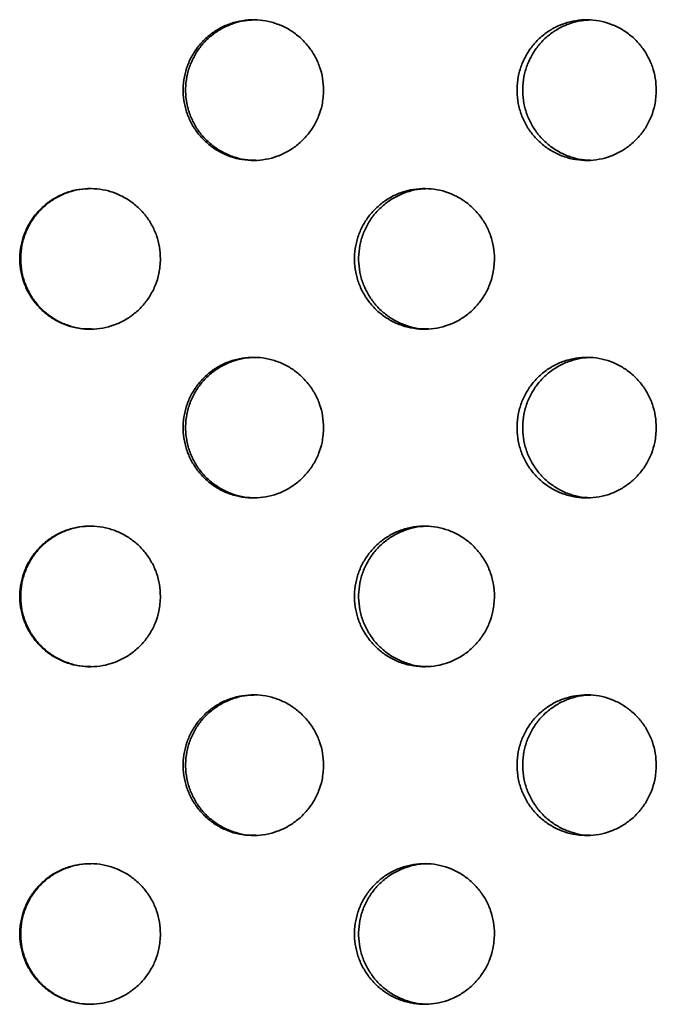
# Model space of a CAD drawing. Units: inches. Extents: x 0.1 to 8.4, y 0.1 to 10.9.
# Drawn here: x 2.8 to 2.9, y 4.3 to 4.5 of the extents above; entities that cross this region are included whole.
import ezdxf

# ---------------------------------------------------------------- set-up
doc = ezdxf.new("R2010")
doc.units = ezdxf.units.IN
doc.header["$MEASUREMENT"] = 0

msp = doc.modelspace()

# ---------------------------------------------------------------- linework, layer by layer
at = {"color": 7, "linetype": 'Continuous', "lineweight": 35}
for points, knots in [([(2.88713927, 4.51030485), (2.88710291, 4.51103678), (2.88703018, 4.51250064), (2.88646238, 4.51463538), (2.88556507, 4.51664465), (2.88434321, 4.51847772), (2.88282793, 4.52007409), (2.88107063, 4.52139895), (2.87911265, 4.52240243), (2.87701633, 4.52306954), (2.87483662, 4.52336682), (2.87263757, 4.52330096), (2.87048201, 4.52285866), (2.86842809, 4.52206744), (2.86653959, 4.52093552), (2.86486232, 4.51950804), (2.8634539, 4.51781389), (2.86234277, 4.51591088), (2.86157377, 4.51384542), (2.86115457, 4.51168159), (2.86111202, 4.50947795), (2.86143205, 4.50729743), (2.86212057, 4.50520409), (2.86314351, 4.50325252), (2.86448528, 4.50150518), (2.86609571, 4.50000234), (2.86793935, 4.49879792), (2.86995544, 4.49791341), (2.87209268, 4.49738792), (2.87428662, 4.49722157), (2.87647608, 4.49743423), (2.8786004, 4.49800462), (2.8805954, 4.49893127), (2.88241118, 4.50017408), (2.88398701, 4.5017104), (2.88529138, 4.50348573), (2.88626548, 4.50545879), (2.88698613, 4.50774122), (2.88708459, 4.50938946), (2.88713927, 4.51030485)], [0, 0, 0, 0, 0.0268449154, 0.0536898418, 0.0805346382, 0.1073794503, 0.134226676, 0.1610738977, 0.1879227301, 0.2147715449, 0.2416177486, 0.2684639487, 0.2953073924, 0.3221508519, 0.3489957111, 0.3758405809, 0.4026888222, 0.4295370523, 0.4563853639, 0.4832336599, 0.510078619, 0.5369235824, 0.5637669995, 0.5906104341, 0.6174565265, 0.6443026221, 0.6711514312, 0.6980002241, 0.724847551, 0.7516948676, 0.7785388276, 0.8053827991, 0.8322267623, 0.8590707409, 0.8859180719, 0.9127653982, 0.9396142062, 0.9664629968, 1, 1, 1, 1]), ([(2.9487205, 4.51030485), (2.94868448, 4.51103678), (2.94861244, 4.51250064), (2.94805001, 4.51463538), (2.9471611, 4.51664465), (2.94595056, 4.51847772), (2.94444908, 4.52007409), (2.94270749, 4.52139895), (2.94076662, 4.52240243), (2.93868818, 4.52306954), (2.93652656, 4.52336682), (2.93434526, 4.52330096), (2.93220657, 4.52285866), (2.9301683, 4.52206744), (2.92829377, 4.52093552), (2.9266286, 4.51950804), (2.92523012, 4.51781389), (2.92412667, 4.51591088), (2.92336292, 4.51384542), (2.92294655, 4.51168159), (2.92290429, 4.50947795), (2.92322215, 4.50729743), (2.923906, 4.50520409), (2.92492189, 4.50325252), (2.92625425, 4.50150518), (2.92785313, 4.50000234), (2.9296832, 4.49879792), (2.93168406, 4.49791341), (2.93380467, 4.49738792), (2.93598105, 4.49722157), (2.93815245, 4.49743423), (2.94025879, 4.49800462), (2.94223645, 4.49893127), (2.9440361, 4.50017408), (2.94559763, 4.5017104), (2.94688996, 4.50348573), (2.94785496, 4.50545879), (2.94856881, 4.50774122), (2.94866634, 4.50938946), (2.9487205, 4.51030485)], [0, 0, 0, 0, 0.026844915, 0.053689842, 0.080534638, 0.10737945, 0.134226676, 0.161073898, 0.18792273, 0.214771545, 0.241617749, 0.268463949, 0.295307392, 0.322150852, 0.348995711, 0.375840581, 0.402688822, 0.429537052, 0.456385364, 0.48323366, 0.510078619, 0.536923582, 0.563767, 0.590610434, 0.617456526, 0.644302622, 0.671151431, 0.698000224, 0.724847551, 0.751694868, 0.778538828, 0.805382799, 0.832226762, 0.859070741, 0.885918072, 0.912765398, 0.939614206, 0.966462997, 1, 1, 1, 1]), ([(2.8746029, 4.49732466), (2.87409991, 4.49732532), (2.8728657, 4.49732693), (2.87093494, 4.49775965), (2.86888089, 4.49853998), (2.86699243, 4.49967482), (2.86531516, 4.50110153), (2.86390676, 4.50279589), (2.86279564, 4.50469884), (2.86202666, 4.50676432), (2.86160746, 4.50892815), (2.86156493, 4.5111318), (2.86188496, 4.51331231), (2.86257348, 4.51540567), (2.86359643, 4.51735719), (2.86493819, 4.51910471), (2.86654864, 4.52060687), (2.86839217, 4.52181379), (2.87040863, 4.52268892), (2.87238275, 4.52320692), (2.87367808, 4.52326333), (2.87424276, 4.52328792)], [0, 0, 0, 0, 0.0372576084, 0.091421616, 0.1455856551, 0.1997524641, 0.2539192941, 0.3080927965, 0.3622662767, 0.4164399182, 0.4706135288, 0.5247805353, 0.5789475506, 0.6331115057, 0.6872754956, 0.7414447451, 0.7956140012, 0.8497886271, 0.9039632212, 0.9581349138, 1, 1, 1, 1]), ([(2.93651687, 4.49733666), (2.93614585, 4.49733893), (2.93504982, 4.49734567), (2.93326068, 4.4977629), (2.93122198, 4.49853911), (2.92934758, 4.49967506), (2.92768241, 4.50110146), (2.92628397, 4.50279591), (2.92518055, 4.50469884), (2.92441682, 4.50676432), (2.92400046, 4.50892815), (2.92395821, 4.5111318), (2.92427607, 4.51331231), (2.92495991, 4.51540567), (2.9259758, 4.51735719), (2.92730813, 4.5191047), (2.92890702, 4.5206069), (2.93073699, 4.52181366), (2.93273812, 4.5226894), (2.9347212, 4.52321164), (2.93603088, 4.52326821), (2.93661572, 4.52329347)], [0, 0, 0, 0, 0.027932212, 0.082516357, 0.137100534, 0.191687502, 0.246274491, 0.300868204, 0.355461895, 0.410055749, 0.464649571, 0.519236739, 0.573823914, 0.628408007, 0.682992134, 0.737581561, 0.792170995, 0.846765841, 0.901360655, 0.955952544, 1, 1, 1, 1]), ([(2.85695369, 4.47905485), (2.85691724, 4.47978678), (2.85684434, 4.48125064), (2.85627527, 4.48338538), (2.85537596, 4.48539465), (2.85415146, 4.48722772), (2.85263301, 4.48882409), (2.85087218, 4.49014895), (2.84891046, 4.49115243), (2.84681035, 4.49181954), (2.84462695, 4.49211682), (2.84242442, 4.49205096), (2.84026569, 4.49160866), (2.83820897, 4.49081744), (2.83631809, 4.48968552), (2.83463886, 4.48825804), (2.83322891, 4.48656389), (2.83211665, 4.48466088), (2.8313469, 4.48259542), (2.8309273, 4.48043159), (2.83088472, 4.47822795), (2.83120504, 4.47604743), (2.83189423, 4.47395409), (2.83291821, 4.47200252), (2.83426141, 4.47025518), (2.83587368, 4.46875234), (2.8377196, 4.46754792), (2.83973838, 4.46666341), (2.8418787, 4.46613792), (2.84407605, 4.46597157), (2.84626916, 4.46618423), (2.84839726, 4.46675462), (2.85039603, 4.46768127), (2.85221541, 4.46892408), (2.85379451, 4.4704604), (2.85510168, 4.47223573), (2.85607792, 4.47420879), (2.8568002, 4.47649122), (2.85689888, 4.47813946), (2.85695369, 4.47905485)], [0, 0, 0, 0, 0.026844915, 0.053689842, 0.080534638, 0.10737945, 0.134226676, 0.161073898, 0.18792273, 0.214771545, 0.241617749, 0.268463949, 0.295307392, 0.322150852, 0.348995711, 0.375840581, 0.402688822, 0.429537052, 0.456385364, 0.48323366, 0.510078619, 0.536923582, 0.563767, 0.590610434, 0.617456526, 0.644302622, 0.671151431, 0.698000224, 0.724847551, 0.751694868, 0.778538828, 0.805382799, 0.832226762, 0.859070741, 0.885918072, 0.912765398, 0.939614206, 0.966462997, 1, 1, 1, 1]), ([(2.84409792, 4.46607466), (2.84359413, 4.46607532), (2.84235794, 4.46607693), (2.84042436, 4.46650965), (2.8383675, 4.46728998), (2.83647666, 4.46842482), (2.83479742, 4.46985153), (2.83338749, 4.47154589), (2.83227523, 4.47344884), (2.83150549, 4.47551432), (2.8310859, 4.47767815), (2.83104332, 4.4798818), (2.83136365, 4.48206231), (2.83205285, 4.48415566), (2.83307683, 4.4861072), (2.83442004, 4.48785467), (2.83603232, 4.48935702), (2.83787822, 4.49056321), (2.83989705, 4.49144106), (2.84199265, 4.49197992), (2.84341111, 4.49203711), (2.84409748, 4.49206478)], [0, 0, 0, 0, 0.03692809, 0.090613053, 0.144298047, 0.197985787, 0.251673548, 0.305367922, 0.359062274, 0.412756786, 0.466451267, 0.520139203, 0.573827147, 0.627512058, 0.681197004, 0.734887162, 0.788577328, 0.842272815, 0.895968271, 0.949660852, 1, 1, 1, 1]), ([(2.91877309, 4.47905485), (2.91873687, 4.47978678), (2.91866443, 4.48125064), (2.91809893, 4.48338538), (2.9172052, 4.48539465), (2.91598815, 4.48722772), (2.91447872, 4.48882409), (2.91272805, 4.49014895), (2.91077726, 4.49115243), (2.90868841, 4.49181954), (2.90651621, 4.49211682), (2.90432448, 4.49205096), (2.90217582, 4.49160866), (2.90012827, 4.49081744), (2.8982454, 4.48968552), (2.89657298, 4.48825804), (2.89516851, 4.48656389), (2.89406042, 4.48466088), (2.89329349, 4.48259542), (2.8928754, 4.48043159), (2.89283297, 4.47822795), (2.89315214, 4.47604743), (2.89383883, 4.47395409), (2.89485898, 4.47200252), (2.89619701, 4.47025518), (2.89780283, 4.46875234), (2.899641, 4.46754792), (2.90165091, 4.46666341), (2.90378135, 4.46613792), (2.90596807, 4.46597157), (2.90815004, 4.46618423), (2.91026686, 4.46675462), (2.91225459, 4.46768127), (2.91406357, 4.46892408), (2.91563334, 4.4704604), (2.91693259, 4.47223573), (2.91790282, 4.47420879), (2.91862057, 4.47649122), (2.91871863, 4.47813946), (2.91877309, 4.47905485)], [0, 0, 0, 0, 0.026844915, 0.053689842, 0.080534638, 0.10737945, 0.134226676, 0.161073898, 0.18792273, 0.214771545, 0.241617749, 0.268463949, 0.295307392, 0.322150852, 0.348995711, 0.375840581, 0.402688822, 0.429537052, 0.456385364, 0.48323366, 0.510078619, 0.536923582, 0.563767, 0.590610434, 0.617456526, 0.644302622, 0.671151431, 0.698000224, 0.724847551, 0.751694868, 0.778538828, 0.805382799, 0.832226762, 0.859070741, 0.885918072, 0.912765398, 0.939614206, 0.966462997, 1, 1, 1, 1]), ([(2.90659332, 4.46607466), (2.90609202, 4.46607532), (2.90486194, 4.46607693), (2.90293734, 4.46650965), (2.90088966, 4.46728998), (2.89900684, 4.46842482), (2.89733443, 4.46985153), (2.89592999, 4.47154589), (2.89482192, 4.47344884), (2.89405501, 4.47551432), (2.89363693, 4.47767815), (2.89359451, 4.4798818), (2.89391368, 4.48206231), (2.89460036, 4.48415566), (2.89562052, 4.4861072), (2.89695854, 4.48785467), (2.89856434, 4.48935702), (2.90040249, 4.49056321), (2.90241243, 4.49144106), (2.90449838, 4.49197992), (2.90590991, 4.49203711), (2.90659293, 4.49206478)], [0, 0, 0, 0, 0.03692809, 0.090613053, 0.144298047, 0.197985787, 0.251673548, 0.305367922, 0.359062274, 0.412756786, 0.466451267, 0.520139203, 0.573827147, 0.627512058, 0.681197004, 0.734887162, 0.788577328, 0.842272815, 0.895968271, 0.949660852, 1, 1, 1, 1]), ([(2.88713927, 4.44780485), (2.88710291, 4.44853678), (2.88703018, 4.45000064), (2.88646238, 4.45213538), (2.88556507, 4.45414465), (2.88434321, 4.45597772), (2.88282793, 4.45757409), (2.88107063, 4.45889895), (2.87911265, 4.45990243), (2.87701633, 4.46056954), (2.87483662, 4.46086682), (2.87263757, 4.46080096), (2.87048201, 4.46035866), (2.86842809, 4.45956744), (2.86653959, 4.45843552), (2.86486232, 4.45700804), (2.8634539, 4.45531389), (2.86234277, 4.45341088), (2.86157377, 4.45134542), (2.86115457, 4.44918159), (2.86111202, 4.44697795), (2.86143205, 4.44479743), (2.86212057, 4.44270409), (2.86314351, 4.44075252), (2.86448528, 4.43900518), (2.86609571, 4.43750234), (2.86793935, 4.43629792), (2.86995544, 4.43541341), (2.87209268, 4.43488792), (2.87428662, 4.43472157), (2.87647608, 4.43493423), (2.8786004, 4.43550462), (2.8805954, 4.43643127), (2.88241118, 4.43767408), (2.88398701, 4.4392104), (2.88529138, 4.44098573), (2.88626548, 4.44295879), (2.88698613, 4.44524122), (2.88708459, 4.44688946), (2.88713927, 4.44780485)], [0, 0, 0, 0, 0.026844915, 0.053689842, 0.080534638, 0.10737945, 0.134226676, 0.161073898, 0.18792273, 0.214771545, 0.241617749, 0.268463949, 0.295307392, 0.322150852, 0.348995711, 0.375840581, 0.402688822, 0.429537052, 0.456385364, 0.48323366, 0.510078619, 0.536923582, 0.563767, 0.590610434, 0.617456526, 0.644302622, 0.671151431, 0.698000224, 0.724847551, 0.751694868, 0.778538828, 0.805382799, 0.832226762, 0.859070741, 0.885918072, 0.912765398, 0.939614206, 0.966462997, 1, 1, 1, 1]), ([(2.8746029, 4.43482466), (2.87409991, 4.43482532), (2.8728657, 4.43482693), (2.87093494, 4.43525965), (2.86888089, 4.43603998), (2.86699243, 4.43717482), (2.86531516, 4.43860153), (2.86390676, 4.44029589), (2.86279564, 4.44219884), (2.86202666, 4.44426432), (2.86160746, 4.44642815), (2.86156493, 4.4486318), (2.86188496, 4.45081231), (2.86257348, 4.45290567), (2.86359643, 4.45485719), (2.86493819, 4.45660471), (2.86654864, 4.45810687), (2.86839217, 4.45931379), (2.87040863, 4.46018892), (2.87238275, 4.46070692), (2.87367808, 4.46076333), (2.87424276, 4.46078792)], [0, 0, 0, 0, 0.037257608, 0.091421616, 0.145585655, 0.199752464, 0.253919294, 0.308092797, 0.362266277, 0.416439918, 0.470613529, 0.524780535, 0.578947551, 0.633111506, 0.687275496, 0.741444745, 0.795614001, 0.849788627, 0.903963221, 0.958134914, 1, 1, 1, 1]), ([(2.9487205, 4.44780485), (2.94868448, 4.44853678), (2.94861244, 4.45000064), (2.94805001, 4.45213538), (2.9471611, 4.45414465), (2.94595056, 4.45597772), (2.94444908, 4.45757409), (2.94270749, 4.45889895), (2.94076662, 4.45990243), (2.93868818, 4.46056954), (2.93652656, 4.46086682), (2.93434526, 4.46080096), (2.93220657, 4.46035866), (2.9301683, 4.45956744), (2.92829377, 4.45843552), (2.9266286, 4.45700804), (2.92523012, 4.45531389), (2.92412667, 4.45341088), (2.92336292, 4.45134542), (2.92294655, 4.44918159), (2.92290429, 4.44697795), (2.92322215, 4.44479743), (2.923906, 4.44270409), (2.92492189, 4.44075252), (2.92625425, 4.43900518), (2.92785313, 4.43750234), (2.9296832, 4.43629792), (2.93168406, 4.43541341), (2.93380467, 4.43488792), (2.93598105, 4.43472157), (2.93815245, 4.43493423), (2.94025879, 4.43550462), (2.94223645, 4.43643127), (2.9440361, 4.43767408), (2.94559763, 4.4392104), (2.94688996, 4.44098573), (2.94785496, 4.44295879), (2.94856881, 4.44524122), (2.94866634, 4.44688946), (2.9487205, 4.44780485)], [0, 0, 0, 0, 0.026844915, 0.053689842, 0.080534638, 0.10737945, 0.134226676, 0.161073898, 0.18792273, 0.214771545, 0.241617749, 0.268463949, 0.295307392, 0.322150852, 0.348995711, 0.375840581, 0.402688822, 0.429537052, 0.456385364, 0.48323366, 0.510078619, 0.536923582, 0.563767, 0.590610434, 0.617456526, 0.644302622, 0.671151431, 0.698000224, 0.724847551, 0.751694868, 0.778538828, 0.805382799, 0.832226762, 0.859070741, 0.885918072, 0.912765398, 0.939614206, 0.966462997, 1, 1, 1, 1]), ([(2.93651687, 4.43483666), (2.93614585, 4.43483893), (2.93504982, 4.43484567), (2.93326068, 4.4352629), (2.93122198, 4.43603911), (2.92934758, 4.43717506), (2.92768241, 4.43860146), (2.92628397, 4.44029591), (2.92518055, 4.44219884), (2.92441682, 4.44426432), (2.92400046, 4.44642815), (2.92395821, 4.4486318), (2.92427607, 4.45081231), (2.92495991, 4.45290567), (2.9259758, 4.45485719), (2.92730813, 4.4566047), (2.92890702, 4.4581069), (2.93073699, 4.45931366), (2.93273812, 4.4601894), (2.9347212, 4.46071164), (2.93603088, 4.46076821), (2.93661572, 4.46079347)], [0, 0, 0, 0, 0.027932212, 0.082516357, 0.137100534, 0.191687502, 0.246274491, 0.300868204, 0.355461895, 0.410055749, 0.464649571, 0.519236739, 0.573823914, 0.628408007, 0.682992134, 0.737581561, 0.792170995, 0.846765841, 0.901360655, 0.955952544, 1, 1, 1, 1]), ([(2.85695369, 4.41655485), (2.85691724, 4.41728678), (2.85684434, 4.41875064), (2.85627527, 4.42088538), (2.85537596, 4.42289465), (2.85415146, 4.42472772), (2.85263301, 4.42632409), (2.85087218, 4.42764895), (2.84891046, 4.42865243), (2.84681035, 4.42931954), (2.84462695, 4.42961682), (2.84242442, 4.42955096), (2.84026569, 4.42910866), (2.83820897, 4.42831744), (2.83631809, 4.42718552), (2.83463886, 4.42575804), (2.83322891, 4.42406389), (2.83211665, 4.42216088), (2.8313469, 4.42009542), (2.8309273, 4.41793159), (2.83088472, 4.41572795), (2.83120504, 4.41354743), (2.83189423, 4.41145409), (2.83291821, 4.40950252), (2.83426141, 4.40775518), (2.83587368, 4.40625234), (2.8377196, 4.40504792), (2.83973838, 4.40416341), (2.8418787, 4.40363792), (2.84407605, 4.40347157), (2.84626916, 4.40368423), (2.84839726, 4.40425462), (2.85039603, 4.40518127), (2.85221541, 4.40642408), (2.85379451, 4.4079604), (2.85510168, 4.40973573), (2.85607792, 4.41170879), (2.8568002, 4.41399122), (2.85689888, 4.41563946), (2.85695369, 4.41655485)], [0, 0, 0, 0, 0.026844915, 0.053689842, 0.080534638, 0.10737945, 0.134226676, 0.161073898, 0.18792273, 0.214771545, 0.241617749, 0.268463949, 0.295307392, 0.322150852, 0.348995711, 0.375840581, 0.402688822, 0.429537052, 0.456385364, 0.48323366, 0.510078619, 0.536923582, 0.563767, 0.590610434, 0.617456526, 0.644302622, 0.671151431, 0.698000224, 0.724847551, 0.751694868, 0.778538828, 0.805382799, 0.832226762, 0.859070741, 0.885918072, 0.912765398, 0.939614206, 0.966462997, 1, 1, 1, 1]), ([(2.84409792, 4.40357466), (2.84359413, 4.40357532), (2.84235794, 4.40357693), (2.84042436, 4.40400965), (2.8383675, 4.40478998), (2.83647666, 4.40592482), (2.83479742, 4.40735153), (2.83338749, 4.40904589), (2.83227523, 4.41094884), (2.83150549, 4.41301432), (2.8310859, 4.41517815), (2.83104332, 4.4173818), (2.83136365, 4.41956231), (2.83205285, 4.42165566), (2.83307683, 4.4236072), (2.83442004, 4.42535467), (2.83603232, 4.42685702), (2.83787822, 4.42806321), (2.83989705, 4.42894106), (2.84199265, 4.42947992), (2.84341111, 4.42953711), (2.84409748, 4.42956478)], [0, 0, 0, 0, 0.03692809, 0.090613053, 0.144298047, 0.197985787, 0.251673548, 0.305367922, 0.359062274, 0.412756786, 0.466451267, 0.520139203, 0.573827147, 0.627512058, 0.681197004, 0.734887162, 0.788577328, 0.842272815, 0.895968271, 0.949660852, 1, 1, 1, 1]), ([(2.91877309, 4.41655485), (2.91873687, 4.41728678), (2.91866443, 4.41875064), (2.91809893, 4.42088538), (2.9172052, 4.42289465), (2.91598815, 4.42472772), (2.91447872, 4.42632409), (2.91272805, 4.42764895), (2.91077726, 4.42865243), (2.90868841, 4.42931954), (2.90651621, 4.42961682), (2.90432448, 4.42955096), (2.90217582, 4.42910866), (2.90012827, 4.42831744), (2.8982454, 4.42718552), (2.89657298, 4.42575804), (2.89516851, 4.42406389), (2.89406042, 4.42216088), (2.89329349, 4.42009542), (2.8928754, 4.41793159), (2.89283297, 4.41572795), (2.89315214, 4.41354743), (2.89383883, 4.41145409), (2.89485898, 4.40950252), (2.89619701, 4.40775518), (2.89780283, 4.40625234), (2.899641, 4.40504792), (2.90165091, 4.40416341), (2.90378135, 4.40363792), (2.90596807, 4.40347157), (2.90815004, 4.40368423), (2.91026686, 4.40425462), (2.91225459, 4.40518127), (2.91406357, 4.40642408), (2.91563334, 4.4079604), (2.91693259, 4.40973573), (2.91790282, 4.41170879), (2.91862057, 4.41399122), (2.91871863, 4.41563946), (2.91877309, 4.41655485)], [0, 0, 0, 0, 0.026844915, 0.053689842, 0.080534638, 0.10737945, 0.134226676, 0.161073898, 0.18792273, 0.214771545, 0.241617749, 0.268463949, 0.295307392, 0.322150852, 0.348995711, 0.375840581, 0.402688822, 0.429537052, 0.456385364, 0.48323366, 0.510078619, 0.536923582, 0.563767, 0.590610434, 0.617456526, 0.644302622, 0.671151431, 0.698000224, 0.724847551, 0.751694868, 0.778538828, 0.805382799, 0.832226762, 0.859070741, 0.885918072, 0.912765398, 0.939614206, 0.966462997, 1, 1, 1, 1]), ([(2.90659332, 4.40357466), (2.90609202, 4.40357532), (2.90486194, 4.40357693), (2.90293734, 4.40400965), (2.90088966, 4.40478998), (2.89900684, 4.40592482), (2.89733443, 4.40735153), (2.89592999, 4.40904589), (2.89482192, 4.41094884), (2.89405501, 4.41301432), (2.89363693, 4.41517815), (2.89359451, 4.4173818), (2.89391368, 4.41956231), (2.89460036, 4.42165566), (2.89562052, 4.4236072), (2.89695854, 4.42535467), (2.89856434, 4.42685702), (2.90040249, 4.42806321), (2.90241243, 4.42894106), (2.90449838, 4.42947992), (2.90590991, 4.42953711), (2.90659293, 4.42956478)], [0, 0, 0, 0, 0.03692809, 0.090613053, 0.144298047, 0.197985787, 0.251673548, 0.305367922, 0.359062274, 0.412756786, 0.466451267, 0.520139203, 0.573827147, 0.627512058, 0.681197004, 0.734887162, 0.788577328, 0.842272815, 0.895968271, 0.949660852, 1, 1, 1, 1]), ([(2.88713927, 4.38530485), (2.88710291, 4.38603678), (2.88703018, 4.38750064), (2.88646238, 4.38963538), (2.88556507, 4.39164465), (2.88434321, 4.39347772), (2.88282793, 4.39507409), (2.88107063, 4.39639895), (2.87911265, 4.39740243), (2.87701633, 4.39806954), (2.87483662, 4.39836682), (2.87263757, 4.39830096), (2.87048201, 4.39785866), (2.86842809, 4.39706744), (2.86653959, 4.39593552), (2.86486232, 4.39450804), (2.8634539, 4.39281389), (2.86234277, 4.39091088), (2.86157377, 4.38884542), (2.86115457, 4.38668159), (2.86111202, 4.38447795), (2.86143205, 4.38229743), (2.86212057, 4.38020409), (2.86314351, 4.37825252), (2.86448528, 4.37650518), (2.86609571, 4.37500234), (2.86793935, 4.37379792), (2.86995544, 4.37291341), (2.87209268, 4.37238792), (2.87428662, 4.37222157), (2.87647608, 4.37243423), (2.8786004, 4.37300462), (2.8805954, 4.37393127), (2.88241118, 4.37517408), (2.88398701, 4.3767104), (2.88529138, 4.37848573), (2.88626548, 4.38045879), (2.88698613, 4.38274122), (2.88708459, 4.38438946), (2.88713927, 4.38530485)], [0, 0, 0, 0, 0.026844915, 0.053689842, 0.080534638, 0.10737945, 0.134226676, 0.161073898, 0.18792273, 0.214771545, 0.241617749, 0.268463949, 0.295307392, 0.322150852, 0.348995711, 0.375840581, 0.402688822, 0.429537052, 0.456385364, 0.48323366, 0.510078619, 0.536923582, 0.563767, 0.590610434, 0.617456526, 0.644302622, 0.671151431, 0.698000224, 0.724847551, 0.751694868, 0.778538828, 0.805382799, 0.832226762, 0.859070741, 0.885918072, 0.912765398, 0.939614206, 0.966462997, 1, 1, 1, 1]), ([(2.8746029, 4.37232466), (2.87409991, 4.37232532), (2.8728657, 4.37232693), (2.87093494, 4.37275965), (2.86888089, 4.37353998), (2.86699243, 4.37467482), (2.86531516, 4.37610153), (2.86390676, 4.37779589), (2.86279564, 4.37969884), (2.86202666, 4.38176432), (2.86160746, 4.38392815), (2.86156493, 4.3861318), (2.86188496, 4.38831231), (2.86257348, 4.39040567), (2.86359643, 4.39235719), (2.86493819, 4.39410471), (2.86654864, 4.39560687), (2.86839217, 4.39681379), (2.87040863, 4.39768892), (2.87238275, 4.39820692), (2.87367808, 4.39826333), (2.87424276, 4.39828792)], [0, 0, 0, 0, 0.0372576084, 0.091421616, 0.1455856551, 0.1997524641, 0.2539192941, 0.3080927965, 0.3622662767, 0.4164399182, 0.4706135288, 0.5247805353, 0.5789475506, 0.6331115057, 0.6872754956, 0.7414447451, 0.7956140012, 0.8497886271, 0.9039632212, 0.9581349138, 1, 1, 1, 1]), ([(2.9487205, 4.38530485), (2.94868448, 4.38603678), (2.94861244, 4.38750064), (2.94805001, 4.38963538), (2.9471611, 4.39164465), (2.94595056, 4.39347772), (2.94444908, 4.39507409), (2.94270749, 4.39639895), (2.94076662, 4.39740243), (2.93868818, 4.39806954), (2.93652656, 4.39836682), (2.93434526, 4.39830096), (2.93220657, 4.39785866), (2.9301683, 4.39706744), (2.92829377, 4.39593552), (2.9266286, 4.39450804), (2.92523012, 4.39281389), (2.92412667, 4.39091088), (2.92336292, 4.38884542), (2.92294655, 4.38668159), (2.92290429, 4.38447795), (2.92322215, 4.38229743), (2.923906, 4.38020409), (2.92492189, 4.37825252), (2.92625425, 4.37650518), (2.92785313, 4.37500234), (2.9296832, 4.37379792), (2.93168406, 4.37291341), (2.93380467, 4.37238792), (2.93598105, 4.37222157), (2.93815245, 4.37243423), (2.94025879, 4.37300462), (2.94223645, 4.37393127), (2.9440361, 4.37517408), (2.94559763, 4.3767104), (2.94688996, 4.37848573), (2.94785496, 4.38045879), (2.94856881, 4.38274122), (2.94866634, 4.38438946), (2.9487205, 4.38530485)], [0, 0, 0, 0, 0.026844915, 0.053689842, 0.080534638, 0.10737945, 0.134226676, 0.161073898, 0.18792273, 0.214771545, 0.241617749, 0.268463949, 0.295307392, 0.322150852, 0.348995711, 0.375840581, 0.402688822, 0.429537052, 0.456385364, 0.48323366, 0.510078619, 0.536923582, 0.563767, 0.590610434, 0.617456526, 0.644302622, 0.671151431, 0.698000224, 0.724847551, 0.751694868, 0.778538828, 0.805382799, 0.832226762, 0.859070741, 0.885918072, 0.912765398, 0.939614206, 0.966462997, 1, 1, 1, 1]), ([(2.93651687, 4.37233666), (2.93614585, 4.37233893), (2.93504982, 4.37234567), (2.93326068, 4.3727629), (2.93122198, 4.37353911), (2.92934758, 4.37467506), (2.92768241, 4.37610146), (2.92628397, 4.37779591), (2.92518055, 4.37969884), (2.92441682, 4.38176432), (2.92400046, 4.38392815), (2.92395821, 4.3861318), (2.92427607, 4.38831231), (2.92495991, 4.39040567), (2.9259758, 4.39235719), (2.92730813, 4.3941047), (2.92890702, 4.3956069), (2.93073699, 4.39681366), (2.93273812, 4.3976894), (2.9347212, 4.39821164), (2.93603088, 4.39826821), (2.93661572, 4.39829347)], [0, 0, 0, 0, 0.027932212, 0.082516357, 0.137100534, 0.191687502, 0.246274491, 0.300868204, 0.355461895, 0.410055749, 0.464649571, 0.519236739, 0.573823914, 0.628408007, 0.682992134, 0.737581561, 0.792170995, 0.846765841, 0.901360655, 0.955952544, 1, 1, 1, 1]), ([(2.85695369, 4.35405485), (2.85691724, 4.35478678), (2.85684434, 4.35625064), (2.85627527, 4.35838538), (2.85537596, 4.36039465), (2.85415146, 4.36222772), (2.85263301, 4.36382409), (2.85087218, 4.36514895), (2.84891046, 4.36615243), (2.84681035, 4.36681954), (2.84462695, 4.36711682), (2.84242442, 4.36705096), (2.84026569, 4.36660866), (2.83820897, 4.36581744), (2.83631809, 4.36468552), (2.83463886, 4.36325804), (2.83322891, 4.36156389), (2.83211665, 4.35966088), (2.8313469, 4.35759542), (2.8309273, 4.35543159), (2.83088472, 4.35322795), (2.83120504, 4.35104743), (2.83189423, 4.34895409), (2.83291821, 4.34700252), (2.83426141, 4.34525518), (2.83587368, 4.34375234), (2.8377196, 4.34254792), (2.83973838, 4.34166341), (2.8418787, 4.34113792), (2.84407605, 4.34097157), (2.84626916, 4.34118423), (2.84839726, 4.34175462), (2.85039603, 4.34268127), (2.85221541, 4.34392408), (2.85379451, 4.3454604), (2.85510168, 4.34723573), (2.85607792, 4.34920879), (2.8568002, 4.35149122), (2.85689888, 4.35313946), (2.85695369, 4.35405485)], [0, 0, 0, 0, 0.0268449154, 0.0536898418, 0.0805346382, 0.1073794503, 0.134226676, 0.1610738977, 0.1879227301, 0.2147715449, 0.2416177486, 0.2684639487, 0.2953073924, 0.3221508519, 0.3489957111, 0.3758405809, 0.4026888222, 0.4295370523, 0.4563853639, 0.4832336599, 0.510078619, 0.5369235824, 0.5637669995, 0.5906104341, 0.6174565265, 0.6443026221, 0.6711514312, 0.6980002241, 0.724847551, 0.7516948676, 0.7785388276, 0.8053827991, 0.8322267623, 0.8590707409, 0.8859180719, 0.9127653982, 0.9396142062, 0.9664629968, 1, 1, 1, 1]), ([(2.84409792, 4.34107466), (2.84359413, 4.34107532), (2.84235794, 4.34107693), (2.84042436, 4.34150965), (2.8383675, 4.34228998), (2.83647666, 4.34342482), (2.83479742, 4.34485153), (2.83338749, 4.34654589), (2.83227523, 4.34844884), (2.83150549, 4.35051432), (2.8310859, 4.35267815), (2.83104332, 4.3548818), (2.83136365, 4.35706231), (2.83205285, 4.35915566), (2.83307683, 4.3611072), (2.83442004, 4.36285467), (2.83603232, 4.36435702), (2.83787822, 4.36556321), (2.83989705, 4.36644106), (2.84199265, 4.36697992), (2.84341111, 4.36703711), (2.84409748, 4.36706478)], [0, 0, 0, 0, 0.03692809, 0.090613053, 0.144298047, 0.197985787, 0.251673548, 0.305367922, 0.359062274, 0.412756786, 0.466451267, 0.520139203, 0.573827147, 0.627512058, 0.681197004, 0.734887162, 0.788577328, 0.842272815, 0.895968271, 0.949660852, 1, 1, 1, 1]), ([(2.91877309, 4.35405485), (2.91873687, 4.35478678), (2.91866443, 4.35625064), (2.91809893, 4.35838538), (2.9172052, 4.36039465), (2.91598815, 4.36222772), (2.91447872, 4.36382409), (2.91272805, 4.36514895), (2.91077726, 4.36615243), (2.90868841, 4.36681954), (2.90651621, 4.36711682), (2.90432448, 4.36705096), (2.90217582, 4.36660866), (2.90012827, 4.36581744), (2.8982454, 4.36468552), (2.89657298, 4.36325804), (2.89516851, 4.36156389), (2.89406042, 4.35966088), (2.89329349, 4.35759542), (2.8928754, 4.35543159), (2.89283297, 4.35322795), (2.89315214, 4.35104743), (2.89383883, 4.34895409), (2.89485898, 4.34700252), (2.89619701, 4.34525518), (2.89780283, 4.34375234), (2.899641, 4.34254792), (2.90165091, 4.34166341), (2.90378135, 4.34113792), (2.90596807, 4.34097157), (2.90815004, 4.34118423), (2.91026686, 4.34175462), (2.91225459, 4.34268127), (2.91406357, 4.34392408), (2.91563334, 4.3454604), (2.91693259, 4.34723573), (2.91790282, 4.34920879), (2.91862057, 4.35149122), (2.91871863, 4.35313946), (2.91877309, 4.35405485)], [0, 0, 0, 0, 0.026844915, 0.053689842, 0.080534638, 0.10737945, 0.134226676, 0.161073898, 0.18792273, 0.214771545, 0.241617749, 0.268463949, 0.295307392, 0.322150852, 0.348995711, 0.375840581, 0.402688822, 0.429537052, 0.456385364, 0.48323366, 0.510078619, 0.536923582, 0.563767, 0.590610434, 0.617456526, 0.644302622, 0.671151431, 0.698000224, 0.724847551, 0.751694868, 0.778538828, 0.805382799, 0.832226762, 0.859070741, 0.885918072, 0.912765398, 0.939614206, 0.966462997, 1, 1, 1, 1]), ([(2.90659332, 4.34107466), (2.90609202, 4.34107532), (2.90486194, 4.34107693), (2.90293734, 4.34150965), (2.90088966, 4.34228998), (2.89900684, 4.34342482), (2.89733443, 4.34485153), (2.89592999, 4.34654589), (2.89482192, 4.34844884), (2.89405501, 4.35051432), (2.89363693, 4.35267815), (2.89359451, 4.3548818), (2.89391368, 4.35706231), (2.89460036, 4.35915566), (2.89562052, 4.3611072), (2.89695854, 4.36285467), (2.89856434, 4.36435702), (2.90040249, 4.36556321), (2.90241243, 4.36644106), (2.90449838, 4.36697992), (2.90590991, 4.36703711), (2.90659293, 4.36706478)], [0, 0, 0, 0, 0.03692809, 0.090613053, 0.144298047, 0.197985787, 0.251673548, 0.305367922, 0.359062274, 0.412756786, 0.466451267, 0.520139203, 0.573827147, 0.627512058, 0.681197004, 0.734887162, 0.788577328, 0.842272815, 0.895968271, 0.949660852, 1, 1, 1, 1])]:
    msp.add_open_spline(points, degree=3, knots=knots, dxfattribs=at)

doc.saveas('drawing.dxf')
